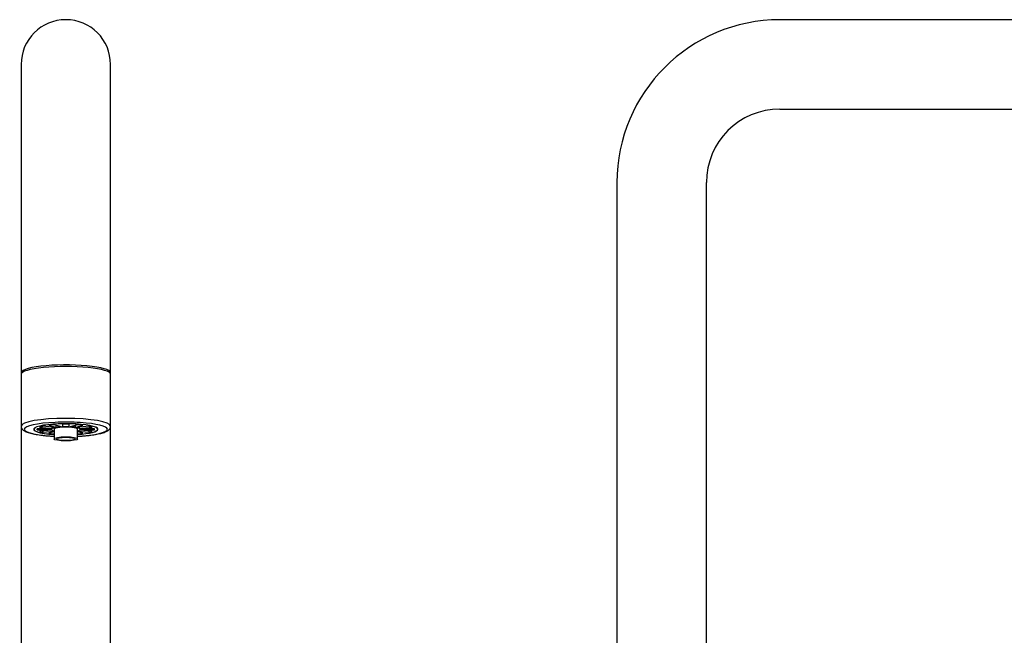
# Model space of a CAD drawing. Units: millimetres. Extents: x -18 to 1476, y -35 to 1002.
# Drawn here: x 86 to 394, y 775 to 968 of the extents above; entities that cross this region are included whole.
import ezdxf

# ---------------------------------------------------------------- set-up
doc = ezdxf.new("R2010")
doc.units = ezdxf.units.MM
for name, color, linetype in [('Default', 7, 'Continuous'), ('DV1_Default', 7, 'Continuous'), ('DV2_Default', 7, 'Continuous')]:
    doc.layers.add(name, color=color, linetype=linetype)

# ---------------------------------------------------------------- blocks, each defined once
blk = doc.blocks.new('SE')
at = {"layer": 'DV1_Default', "color": 7}
for p, q in [((86.36, 953.73), (86.36, 923.16)), ((114.36, 923.16), (114.36, 953.73)), ((86.36, 923.16), (86.36, 857.18)), ((114.36, 857.18), (114.36, 923.16)), ((86.36, 857.18), (86.36, 856.69)), ((114.36, 856.69), (114.36, 857.18)), ((86.36, 856.69), (86.36, 840.44)), ((114.36, 840.44), (114.36, 856.69)), ((86.36, 840.44), (86.36, 739.23)), ((90.38, 839.65), (90.38, 839.45)), ((95.98, 839.63), (91.42, 839.63)), ((91.42, 839.28), (91.42, 839.63)), ((91.42, 839.28), (95.98, 839.28)), ((92.12, 840.08), (96.06, 839.68)), ((96.06, 839.22), (92.12, 838.83)), ((97.06, 839.98), (93.12, 840.38)), ((93.12, 838.52), (93.12, 838.93)), ((93.12, 838.52), (96.66, 838.88)), ((95.03, 840.71), (97.3, 840.02)), ((96.66, 838.69), (95.03, 838.19)), ((95.86, 839.63), (95.86, 839.45)), ((96.06, 839.68), (96.06, 840.08)), ((96.66, 839.45), (96.66, 836.45)), ((99.04, 840.2), (96.76, 840.88)), ((97.3, 840.02), (97.3, 840.72)), ((99.36, 841), (99.36, 840.21)), ((101.36, 840.21), (101.36, 841)), ((103.97, 840.88), (101.69, 840.2)), ((103.42, 840.02), (103.42, 840.72)), ((103.42, 840.02), (105.7, 840.71)), ((107.61, 840.38), (103.66, 839.98)), ((104.06, 836.45), (104.06, 839.45)), ((104.06, 838.88), (107.61, 838.52)), ((105.7, 838.19), (104.06, 838.69)), ((104.66, 839.68), (108.61, 840.08)), ((104.66, 839.68), (104.66, 840.08)), ((108.61, 838.83), (104.66, 839.22)), ((109.31, 839.63), (104.75, 839.63)), ((104.75, 839.28), (109.31, 839.28)), ((104.86, 839.45), (104.86, 839.63)), ((107.61, 838.52), (107.61, 838.93)), ((109.31, 839.28), (109.31, 839.63)), ((110.35, 839.45), (110.35, 839.65)), ((114.36, 739.23), (114.36, 840.44))]:
    blk.add_line(p, q, dxfattribs=at)
blk.add_arc((100.36, 953.73), 14, 0, 180, dxfattribs=at)
for centre, major_axis, start_param, end_param in [((100.36, 857.18), (14, 0), 0, 3.243039), ((100.36, 856.69), (14, 0), 0, 3.141593), ((100.36, 857.18), (14, 0), 6.181739, 6.283185), ((100.36, 840.44), (-14, 0), 3.142632, 6.283185), ((100.36, 839.45), (13, 0), 1.831191, 4.423784), ((100.36, 839.45), (13, 0), 1.217412, 1.831191), ((100.36, 839.45), (13, 0), 0, 1.217412), ((100.36, 840.44), (-14, 0), 0, 0.001388), ((100.36, 839.45), (10.05, 0), 0, 4.335361), ((100.36, 839.45), (9.98, 0), 0, 4.332782), ((100.36, 839.45), (9, 0), 3.030252, 3.252934), ((100.36, 839.45), (-9, 0), -0.63494, -0.412258), ((100.36, 839.45), (-9, 0), 0.412258, 0.63494), ((100.36, 839.45), (-9, 0), -1.158539, -0.935857), ((100.36, 839.45), (4.5, 0), 2.9175, 3.365686), ((100.36, 839.45), (-4.5, 0), -0.747692, -0.299506), ((100.36, 839.45), (-4.5, 0), 0.299506, 0.605492), ((100.36, 839.45), (3.7, 0), 0, 3.141593), ((100.36, 839.45), (-4.5, 0), -1.271291, -0.823104), ((100.36, 839.45), (9, 0), 1.459455, 1.682137), ((100.36, 839.45), (4.5, 0), 1.346703, 1.794889), ((100.36, 839.45), (4.5, 0), 0.823104, 1.271291), ((100.36, 839.45), (4.5, 0), 0.299506, 0.747692), ((100.36, 839.45), (9, 0), 0.935857, 1.158539), ((100.36, 839.45), (13, 0), 5.000994, 6.283185), ((100.36, 839.45), (10.05, 0), 5.089417, 6.283185), ((100.36, 839.45), (9.98, 0), 5.091996, 6.283185), ((100.36, 839.45), (4.5, 0), -0.605492, -0.299506), ((100.36, 839.45), (-4.5, 0), 2.9175, 3.365686), ((100.36, 839.45), (9, 0), 0.412258, 0.63494), ((100.36, 839.45), (9, 0), -0.63494, -0.412258), ((100.36, 839.45), (-9, 0), 3.030252, 3.252934), ((100.36, 839.45), (-9, 0), 0.935857, 1.147124), ((100.36, 839.45), (9, 0), -1.147124, -0.935857)]:
    blk.add_ellipse(centre, major_axis=major_axis, ratio=0.173648, start_param=start_param, end_param=end_param, dxfattribs=at)
for major_axis in [(3.7, 0), (-2.9, 0)]:
    blk.add_ellipse((100.36, 836.45), major_axis=major_axis, ratio=0.173648, dxfattribs=at)
for points, knots in [([(86.37, 840.43), (86.38, 840.31), (86.39, 840.09), (86.53, 839.75), (86.74, 839.44), (87.02, 839.17), (87.39, 838.92), (87.9, 838.67), (88.54, 838.43), (89.29, 838.21), (90.11, 838.02), (91, 837.85), (91.96, 837.7), (92.99, 837.57), (94.08, 837.45), (95.22, 837.36), (96.09, 837.3), (96.57, 837.28), (96.66, 837.27)], [0, 0, 0, 0, 0.034014, 0.077287, 0.121904, 0.171888, 0.232326, 0.307797, 0.390805, 0.46981, 0.545935, 0.620472, 0.694083, 0.76712, 0.839785, 0.9122, 0.984445, 1, 1, 1, 1]), ([(104.07, 837.27), (104.32, 837.28), (104.98, 837.32), (106, 837.39), (107.11, 837.5), (108.17, 837.62), (109.16, 837.76), (110.08, 837.91), (110.93, 838.09), (111.69, 838.28), (112.38, 838.49), (112.99, 838.74), (113.47, 839), (113.84, 839.29), (114.11, 839.59), (114.28, 839.93), (114.37, 840.24), (114.35, 840.4), (114.35, 840.44)], [0, 0, 0, 0, 0.046202, 0.118197, 0.190305, 0.262576, 0.33508, 0.407923, 0.481266, 0.555379, 0.630738, 0.708225, 0.789477, 0.850628, 0.900107, 0.94439, 0.986386, 1, 1, 1, 1])]:
    blk.add_open_spline(points, degree=3, knots=knots, dxfattribs=at)
blk = doc.blocks.new('SE1')
at = {"layer": 'DV2_Default', "color": 7}
for p, q in [((459.08, 967.73), (323.91, 967.73)), ((323.91, 939.73), (459.08, 939.73)), ((520.94, 859.61), (509.31, 925.59)), ((481.73, 920.73), (493.37, 854.75)), ((272.91, 916.73), (272.91, 743.38)), ((300.91, 739.23), (300.91, 916.73)), ((493.37, 854.75), (520.94, 859.61)), ((521.03, 859.12), (493.45, 854.25)), ((519.35, 858.82), (519.27, 859.31)), ((523.89, 842.87), (521.03, 859.12)), ((493.45, 854.25), (496.32, 838.01)), ((495.04, 855.04), (495.13, 854.55)), ((523.08, 841.71), (497.48, 837.19)), ((506.64, 838.81), (507.17, 835.81)), ((514.45, 837.09), (513.92, 840.09)), ((514.45, 837.09), (507.17, 835.81)), ((322.35, 764.49), (322.65, 764.4)), ((327.46, 762.36), (327.44, 762.37)), ((327.46, 762.36), (327.47, 762.35)), ((300.91, 741.52), (312.76, 760.44)), ((312.7, 760.34), (300.91, 741.52)), ((312.75, 760.42), (312.7, 760.34)), ((331.85, 759), (331.63, 759.21)), ((333.09, 748.58), (321.94, 727.56)), ((333.13, 748.65), (333.09, 748.58)), ((272.91, 743.38), (284.01, 743.38)), ((273.41, 743.38), (273.41, 741.88)), ((283.41, 741.88), (283.41, 743.38)), ((283.91, 743.38), (283.91, 741.88)), ((284.01, 743.38), (284.01, 741.83)), ((272.91, 741.83), (284.01, 741.83)), ((272.91, 741.83), (272.91, 739.23)), ((283.41, 741.88), (273.41, 741.88)), ((283.41, 741.88), (283.91, 741.88)), ((263.41, 738.83), (263.41, 607.92)), ((263.71, 739.13), (310.11, 739.13)), ((272.91, 739.23), (300.91, 739.23)), ((274.11, 739.23), (274.11, 739.13)), ((299.71, 739.13), (299.71, 739.23)), ((310.41, 607.92), (310.37, 738.83)), ((321.94, 727.56), (321.93, 727.53)), ((321.93, 727.53), (321.94, 727.55)), ((286.91, 622.13), (286.91, 582.13)), ((260.91, 606.59), (260.91, 602.43)), ((262.43, 606.92), (261.2, 606.89)), ((261.2, 606.89), (286.91, 606.89)), ((312.62, 606.89), (286.91, 606.89)), ((312.62, 606.89), (311.39, 606.92)), ((312.91, 602.43), (312.91, 606.59)), ((312.61, 602.13), (261.21, 602.13)), ((306.91, 602.13), (266.91, 602.13))]:
    blk.add_line(p, q, dxfattribs=at)
blk.add_circle((286.91, 692.13), 19.99, dxfattribs=at)
for centre, radius, start, end in [((323.91, 916.73), 51, 90, 180), ((459.08, 916.73), 51, 10, 90), ((323.91, 916.73), 23, 90, 180), ((459.08, 916.73), 23, 10, 90), ((522.91, 842.69), 1, 280, 10), ((497.3, 838.18), 1, 190, 280), ((316.73, 743.77), 21.46, 60.0588, 73.9982), ((316.78, 743.85), 21.37, 45.985, 59.9902), ((279.36, 741.93), 0.2, 330, 345.5225), ((263.71, 738.83), 0.3, 90, 180), ((310.11, 738.83), 0.3, 0, 90), ((262.41, 607.92), 1, 270, 0), ((311.41, 607.92), 1, 180, 270), ((261.21, 606.59), 0.3, 90, 180), ((312.61, 606.59), 0.3, 0, 90), ((261.21, 602.43), 0.3, 180, 270), ((312.61, 602.43), 0.3, 270, 0)]:
    blk.add_arc(centre, radius, start, end, dxfattribs=at)
for points, knots in [([(312.75, 760.42), (312.94, 760.72), (313.26, 761.25), (313.7, 761.94), (314.02, 762.44), (314.37, 762.99), (314.78, 763.59), (315.31, 764.25), (315.89, 764.75), (316.49, 765.03), (317.11, 765.15), (317.76, 765.19), (318.6, 765.16), (319.46, 765.07), (320.28, 764.94), (320.99, 764.81), (321.68, 764.66), (322.13, 764.54), (322.35, 764.49)], [0, 0, 0, 0, 0.087923, 0.155163, 0.204009, 0.236699, 0.317024, 0.38617, 0.44716, 0.506834, 0.549662, 0.604172, 0.673781, 0.760832, 0.822913, 0.883836, 0.942959, 1, 1, 1, 1]), ([(314.37, 762.99), (314.34, 762.94), (314.12, 762.61), (313.58, 761.76), (313.08, 760.96), (312.76, 760.44)], [0, 0, 0, 0, 0.062507, 0.389983, 1, 1, 1, 1]), ([(333.13, 748.65), (333.35, 749.07), (333.57, 749.49), (334.01, 750.33), (334.23, 750.74), (334.56, 751.39), (334.67, 751.61), (334.87, 752.06), (334.97, 752.29), (335.15, 752.79), (335.23, 753.06), (335.28, 753.5), (335.28, 753.66), (335.27, 753.96), (335.24, 754.12), (335.14, 754.55), (335.04, 754.8), (334.81, 755.26), (334.69, 755.48), (334.3, 756.1), (334.02, 756.49), (333.44, 757.24), (333.14, 757.6), (332.67, 758.13), (332.51, 758.31), (332.19, 758.66), (332.02, 758.83), (331.85, 759)], [0, 0, 0, 0, 0.125, 0.125, 0.25, 0.25, 0.3125, 0.3125, 0.375, 0.375, 0.4375, 0.4375, 0.46875, 0.46875, 0.5, 0.5, 0.5625, 0.5625, 0.625, 0.625, 0.75, 0.75, 0.875, 0.875, 0.9375, 0.9375, 1, 1, 1, 1]), ([(321.94, 727.55), (319.99, 723.86), (318.02, 720.19), (314.39, 712.73), (312.71, 708.93), (310.95, 704.25), (310.66, 703.45), (310.38, 702.64)], [0, 0, 0, 0, 0.453223, 0.453223, 0.906446, 0.906446, 1, 1, 1, 1])]:
    blk.add_open_spline(points, degree=3, knots=knots, dxfattribs=at)
blk.add_open_spline([(299.83, 739.23), (299.8, 739.19), (299.78, 739.14), (299.75, 739.1)], degree=3, dxfattribs=at)

msp = doc.modelspace()

# ---------------------------------------------------------------- block references
at = {"layer": 'Default'}
for name in ['SE', 'SE1']:
    msp.add_blockref(name, (0, 0), dxfattribs=at)

doc.saveas('drawing.dxf')
